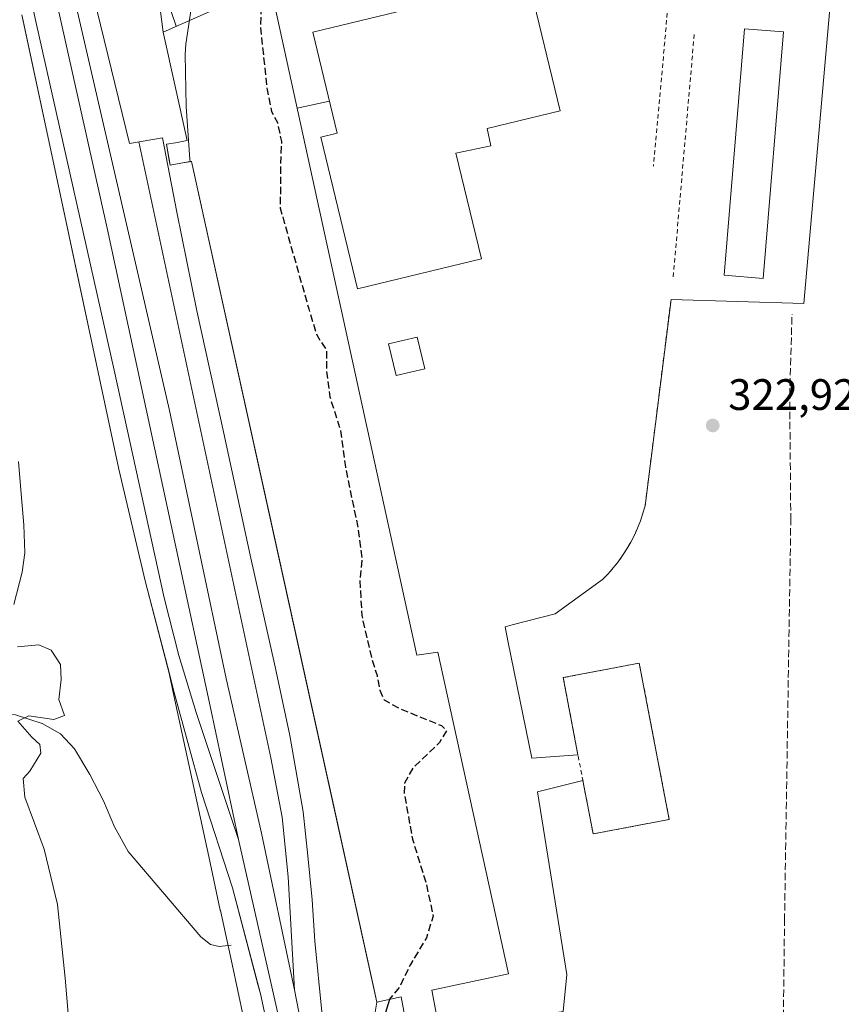
# Model space of a CAD drawing. Units: metres. Extents: x 573685 to 577161, y 4694116 to 4696472.
# Drawn here: x 574247 to 574434, y 4695409 to 4695633 of the extents above; entities that cross this region are included whole.
import ezdxf

# ---------------------------------------------------------------- set-up
doc = ezdxf.new("R2010")
doc.units = ezdxf.units.M
doc.header["$MEASUREMENT"] = 0
doc.linetypes.add('DGN Style 2', pattern=[1.6480167562047852, 0.988810053722871, -0.6592067024819142])
doc.linetypes.add('DGN Style 3', pattern=[2.307223458686699, 1.648016756204785, -0.6592067024819142])
for name, color, linetype, lineweight in [('Camino Cxs', 7, 'Continuous', 0), ('Cinta transportadora', 2, 'Continuous', 0), ('Comarca CxS', 21, 'Continuous', 0), ('Comunidad Autónoma CxS', 142, 'Continuous', 0), ('Corriente artificial lineal', 4, 'DGN Style 3', 13), ('Corriente natural lineal', 142, 'Continuous', 13), ('Cultivos herbáceos CxS', 92, 'Continuous', 0), ('Curva de nivel maestra', 30, 'Continuous', 30), ('Curva de nivel maestra oculto', 30, 'DGN Style 3', 30), ('Curva de nivel normal', 30, 'Continuous', 0), ('Edificación', 1, 'Continuous', 13), ('Edificación Cxs', 1, 'Continuous', 13), ('Edificación industrial Cxs', 135, 'Continuous', 13), ('Estación ferroviaria Cxs', 135, 'Continuous', 0), ('Ferrocarril', 4, 'Continuous', 0), ('Ferrocarril eje', 151, 'Continuous', 13), ('Matorral CxS', 135, 'Continuous', 0), ('Municipio CxS', 4, 'Continuous', 0), ('Núcleo urbano CxS', 7, 'Continuous', 0), ('Prado CxS', 92, 'Continuous', 0), ('Provincia CxS', 1, 'Continuous', 0), ('Punto de cota en terreno', 7, 'Continuous', 0), ('Recinto industrial CxS', 135, 'Continuous', 0), ('Rótulo de punto de cota en terreno', 7, 'Continuous', 0), ('Valla', 7, 'DGN Style 2', 0)]:
    doc.layers.add(name, color=color, linetype=linetype, lineweight=lineweight)
doc.styles.add('Style-Arial', font='txt')

# ---------------------------------------------------------------- blocks, each defined once
blk = doc.blocks.new('*U5')
at = {"layer": 'Núcleo urbano CxS', "color": 7, "linetype": 'Continuous', "lineweight": 0}
for points in [[(574286.6738999998, 4695639.098900001, 326.0381000000052), (574284.9650999998, 4695627.422300001, 326.2421000000031), (574284.8081, 4695625.066099999, 326.3705999999947), (574284.9990999997, 4695613.221100001, 326.6794999999984), (574285.8668999998, 4695601.1655, 326.652900000001), (574285.9297000002, 4695600.675000001, 326.6526000000013), (574286.2600999996, 4695600.7301, 326.6598999999987), (574303.8125, 4695521.0635, 326.2750999999989), (574310.6243000003, 4695490.146000001, 326.2317000000039), (574317.2347999997, 4695460.142300001, 326.3589000000065), (574317.4518999998, 4695459.1568, 326.3678999999975), (574327.5618000003, 4695413.270199999, 326.1097000000009), (574328.4101, 4695409.420100001, 325.8944999999949), (574327.7429999998, 4695405.309400001, 325.8684999999969)], [(574298.0784999998, 4695405.9025, 326.7691999999952), (574295.4842999997, 4695418.074300001, 326.4533999999985), (574292.7915000003, 4695430.2433, 326.598800000007), (574292.7758999999, 4695430.315099999, 326.6015000000043), (574290.1836999999, 4695442.579299999, 326.5898000000016), (574287.4917000001, 4695454.742500001, 326.3947999999946), (574287.4911000002, 4695454.7455, 326.3947999999946), (574284.8847000003, 4695466.974099999, 326.838699999993), (574282.1788999997, 4695479.201300001, 326.5369999999967), (574282.1782999998, 4695479.204299999, 326.5372000000062), (574281.1853, 4695483.8715, 326.7805999999982), (574280.7467, 4695485.8532, 326.8166000000056), (574275.7100000001, 4695505.25, 326.8307000000059), (574269.6799999997, 4695530.720000001, 326.6612000000023), (574264.2895999998, 4695555.9659, 326.522299999997), (574262.54, 4695564.16, 326.4443000000028), (574261.2715999996, 4695570.108700001, 326.8748999999953), (574255.4100000003, 4695597.600000001, 326.7602999999945), (574247.682, 4695633.743100001, 326.9848000000056)]]:
    blk.add_polyline3d(points, dxfattribs=at)
blk = doc.blocks.new('*U12')
at = {"layer": 'Matorral CxS', "color": 135, "linetype": 'Continuous', "lineweight": 0}
blk.add_polyline3d([(574247.682, 4695633.743100001, 326.9848000000056), (574255.4100000003, 4695597.600000001, 326.7602999999945), (574261.2715999996, 4695570.108700001, 326.8748999999953), (574262.54, 4695564.16, 326.4443000000028), (574264.2895999998, 4695555.9659, 326.522299999997), (574269.6799999997, 4695530.720000001, 326.6612000000023), (574275.7100000001, 4695505.25, 326.8307000000059), (574280.7467, 4695485.8532, 326.8166000000056), (574281.1853, 4695483.8715, 326.7805999999982), (574282.1782999998, 4695479.204299999, 326.5372000000062), (574282.1788999997, 4695479.201300001, 326.5369999999967), (574284.8847000003, 4695466.974099999, 326.838699999993), (574287.4911000002, 4695454.7455, 326.3947999999946), (574287.4917000001, 4695454.742500001, 326.3947999999946), (574290.1836999999, 4695442.579299999, 326.5898000000016), (574292.7758999999, 4695430.315099999, 326.6015000000043), (574292.7915000003, 4695430.2433, 326.598800000007), (574295.4842999997, 4695418.074300001, 326.4533999999985), (574298.0784999998, 4695405.9025, 326.7691999999952)], dxfattribs=at)
blk = doc.blocks.new('5PATER')
at = {"layer": 'Prado CxS', "linetype": 'Continuous', "lineweight": 0}
h = blk.add_hatch(color=51, dxfattribs=at)
edge = h.paths.add_edge_path()
edge.add_ellipse((0, 0), major_axis=(-0.1095731443231308, -0.1110710700762829), ratio=0.9994222409660322, start_angle=0, end_angle=360)
blk = doc.blocks.new('*U22')
at = {"layer": 'Ferrocarril', "color": 4, "linetype": 'Continuous', "lineweight": 0}
for points in [[(574307.1486999998, 4695386.984400001, 326.5200000000041), (574301.9099000003, 4695411.273200001, 326.7277999999933), (574295.5598999998, 4695435.4033, 326.4593000000023), (574288.5, 4695457.100000001, 326.4076000000059), (574282.29, 4695479.91, 326.5733000000037), (574275.7100000001, 4695505.25, 326.8184000000037), (574269.6799999997, 4695530.720000001, 326.8148999999976), (574262.54, 4695564.16, 326.4282999999996), (574255.4100000003, 4695597.600000001, 327.0369999999967), (574247.6100000005, 4695634.08, 327.116200000004)], [(574264.7000000002, 4695635.199999999, 326.7158000000054), (574272.0843000002, 4695604.796700001, 326.5932999999932), (574279.5983999996, 4695606.0667, 330.1407999999938), (574282.9128000002, 4695589.183800001, 327.6273999999976), (574287.4106999999, 4695566.6942, 327.0198999999994), (574293.4961999999, 4695539.1775, 327.5507999999973), (574299.5816000003, 4695511.1316, 327.8972000000067), (574305.2702000003, 4695485.7315, 327.9824999999983), (574308.5773999998, 4695470.121099999, 327.6827000000048), (574311.5999999996, 4695452.710000001, 327.9572999999946), (574312.7300000004, 4695442.699999999, 326.4557000000059), (574313.7100000001, 4695432.67, 326.5378999999957), (574313.9500000002, 4695427.970000001, 326.4171999999962), (574314.29, 4695423.27, 326.3459000000003), (574315.8623000003, 4695407.1876, 326.5338000000047)]]:
    blk.add_polyline3d(points, dxfattribs=at)

msp = doc.modelspace()

# ---------------------------------------------------------------- linework, layer by layer
at = {"layer": 'Camino Cxs', "color": 7, "linetype": 'Continuous', "lineweight": 0}
msp.add_polyline3d([(574246.8901000004, 4695532.4101, 327.7985999999946), (574247.5202000003, 4695524.1601, 327.8478999999934), (574248.0900999998, 4695518.050100001, 328.0791000000027), (574248.3000999996, 4695511.640100001, 328.4354000000022), (574247.6700999998, 4695507.2601, 328.6046999999962), (574245.8400999998, 4695499.9001, 329.1836000000039)], dxfattribs=at)
msp.add_polyline3d([(574246.8901000004, 4695532.4101, 327.7985999999946), (574247.5202000003, 4695524.1601, 327.8478999999934), (574248.0900999998, 4695518.050100001, 328.0791000000027), (574248.3000999996, 4695511.640100001, 328.4354000000022), (574247.6700999998, 4695507.2601, 328.6046999999962), (574245.8400999998, 4695499.9001, 329.1836000000039)], dxfattribs=at)
at = {"layer": 'Cinta transportadora', "color": 2, "linetype": 'Continuous', "lineweight": 0, "extrusion": (-0.06654084989949384, 0.06148348925422185, 0.9958875919719952), "elevation": 250821.6558743747, "flags": 128}
msp.add_lwpolyline([(-3838610.157815922, -2753491.323635021), (-3838540.608954679, -2753511.700580527), (-3838519.578344462, -2753472.668591632)], dxfattribs=at)
at = {"layer": 'Cinta transportadora', "color": 2, "linetype": 'Continuous', "lineweight": 0, "extrusion": (-0.2329305480384249, -0.05100643299704067, 0.971154829871858), "elevation": -372961.8468355139, "flags": 128}
msp.add_lwpolyline([(-4464076.932360677, 1520371.324007278), (-4464076.932360677, 1520379.014934981)], dxfattribs=at)
at = {"layer": 'Comarca CxS', "color": 21, "linetype": 'Continuous', "lineweight": 0}
msp.add_3dface([(577157.7500005766, 4694159.209983038), (573728.4400005514, 4694122.179983035), (573704.06000055, 4696435.329983012), (577132.2500005754, 4696472.359983013)], dxfattribs=at)
at = {"layer": 'Comunidad Autónoma CxS', "color": 142, "linetype": 'Continuous', "lineweight": 0}
msp.add_3dface([(577157.7500005766, 4694159.209983038), (573728.4400005514, 4694122.179983035), (573704.06000055, 4696435.329983012), (577132.2500005754, 4696472.359983013)], dxfattribs=at)
at = {"layer": 'Corriente artificial lineal', "color": 4, "linetype": 'DGN Style 3', "lineweight": 13}
msp.add_polyline3d([(574424.4698000001, 4695309.9155, 329.9357000000018), (574421.2948000003, 4695311.0933, 328.1303000000044), (574426.2620999999, 4695348.547700001, 324.8764999999985), (574420.9001000002, 4695361.420100001, 323.3417000000045), (574420.4700999996, 4695364.0801, 323.3093999999983), (574420.4501, 4695366.800100001, 323.2630999999965), (574421.1601, 4695427.950099999, 322.9119999999967), (574422.5800999999, 4695519.020099999, 322.9471000000049), (574422.3339999998, 4695547.454600001, 323.0160999999935), (574422.8631999996, 4695565.975500001, 323.3252999999968)], dxfattribs=at)
at = {"layer": 'Corriente natural lineal', "color": 142, "linetype": 'Continuous', "lineweight": 13}
msp.add_polyline3d([(574239.0410000002, 4695475.1702, 330.8396000000066), (574239.9901000002, 4695475.2501, 330.8243999999977), (574246.1700999998, 4695474.800100001, 330.5283000000054), (574252.2801000001, 4695472.8201, 330.1637999999948), (574256.4101, 4695470.440099999, 329.7802999999985), (574259.5701000001, 4695467.0601, 329.4373000000051), (574263.0601000004, 4695461.200099999, 328.9048999999941), (574266.2301000003, 4695455.220100001, 328.5954999999958), (574268.7401000002, 4695449.270099999, 328.2204000000056), (574271.8000999996, 4695443.700099999, 327.8601999999955), (574288.3800999997, 4695424.290100001, 326.7785000000004), (574290.5500999996, 4695422.5101, 326.4217999999965), (574292.5201000003, 4695422.050100001, 326.2825000000012), (574295.2301000003, 4695422.350099999, 326.1750999999931)], dxfattribs=at)
at = {"layer": 'Cultivos herbáceos CxS', "color": 92, "linetype": 'Continuous', "lineweight": 0}
for points in [[(574370.8010999998, 4695407.267700001, 323.726800000004), (574371.5948000001, 4695415.734400001, 323.8396000000066), (574364.9802000001, 4695457.2741, 323.5154999999941), (574375.2866000002, 4695459.816199999, 323.4700000000012), (574377.6101000002, 4695447.6801, 323.9964000000036), (574394.9200999998, 4695450.9901, 323.5353999999934), (574388.1101000002, 4695486.5601, 323.4021000000066), (574370.8000999996, 4695483.2501, 323.5907000000007), (574374.1553999997, 4695465.724500001, 323.4416000000056), (574363.6573000001, 4695464.947000001, 323.6573999999964), (574358.2975000005, 4695491.2797, 323.693299999999), (574357.5719, 4695494.845000001, 323.7286000000022), (574359.2060000002, 4695495.263, 323.7263999999996), (574368.949, 4695497.7554, 323.7765999999974), (574379.7701000003, 4695505.590100001, 323.7994999999937), (574381.0100999996, 4695506.870100001, 323.8136999999988), (574382.1801000005, 4695508.210100001, 323.8291999999929), (574383.2901, 4695509.600099999, 323.8117000000057), (574384.3300999999, 4695511.050100001, 323.7945999999938), (574385.3000999996, 4695512.550100001, 323.7908000000025), (574386.1901000004, 4695514.090100001, 323.8160999999964), (574387.0000999998, 4695515.6801, 323.8543999999966), (574387.7301000003, 4695517.300100001, 323.8824000000022), (574388.3901000004, 4695518.960100001, 323.8362000000052), (574388.9501, 4695520.6501, 323.8012000000017), (574389.4401000004, 4695522.360099999, 323.778999999995), (574395.3300999999, 4695569.3101, 324.1273999999976), (574425.5698999995, 4695568.399300001, 323.4560000000056), (574431.6553999997, 4695637.191099999, 323.8359000000055)], [(574431.6553999997, 4695637.191099999, 323.8359000000055), (574425.5698999995, 4695568.399300001, 323.4560000000056), (574395.3300999999, 4695569.3101, 324.1273999999976), (574389.4401000004, 4695522.360099999, 323.778999999995), (574388.9501, 4695520.6501, 323.8012000000017), (574388.3901000004, 4695518.960100001, 323.8362000000052), (574387.7301000003, 4695517.300100001, 323.8824000000022), (574387.0000999998, 4695515.6801, 323.8543999999966), (574386.1901000004, 4695514.090100001, 323.8160999999964), (574385.3000999996, 4695512.550100001, 323.7908000000025), (574384.3300999999, 4695511.050100001, 323.7945999999938), (574383.2901, 4695509.600099999, 323.8117000000057), (574382.1801000005, 4695508.210100001, 323.8291999999929), (574381.0100999996, 4695506.870100001, 323.8136999999988), (574379.7701000003, 4695505.590100001, 323.7994999999937), (574368.949, 4695497.7554, 323.7765999999974), (574359.2060000002, 4695495.263, 323.7263999999996), (574357.5719, 4695494.845000001, 323.7286000000022), (574358.2975000005, 4695491.2797, 323.693299999999), (574363.6573000001, 4695464.947000001, 323.6573999999964), (574374.1553999997, 4695465.724500001, 323.4416000000056), (574370.8000999996, 4695483.2501, 323.5907000000007), (574388.1101000002, 4695486.5601, 323.4021000000066), (574394.9200999998, 4695450.9901, 323.5353999999934), (574377.6101000002, 4695447.6801, 323.9964000000036), (574375.2866000002, 4695459.816199999, 323.4700000000012), (574364.9802000001, 4695457.2741, 323.5154999999941), (574371.5948000001, 4695415.734400001, 323.8396000000066), (574370.8010999998, 4695407.267700001, 323.726800000004)], [(574327.7429999998, 4695405.309400001, 325.8684999999969), (574328.4101, 4695409.420100001, 325.8944999999949), (574333.9200999998, 4695410.600099999, 325.0209999999934), (574336.6700999998, 4695395.9801, 323.9323000000004)], [(574336.6700999998, 4695395.9801, 323.9323000000004), (574333.9200999998, 4695410.600099999, 325.0209999999934), (574328.4101, 4695409.420100001, 325.8944999999949)], [(574328.4101, 4695409.420100001, 325.8944999999949), (574327.7429999998, 4695405.309400001, 325.8684999999969), (574323.6368000006, 4695380.004699999, 327.3701000000001), (574326.7528999997, 4695361.1823, 327.5017999999982), (574344.0062999995, 4695283.6689, 327.7859999999928), (574345.6023000004, 4695282.494100001, 328.4180999999954), (574341.1684999998, 4695281.6775, 327.0002999999998), (574342.6196999997, 4695274.867900001, 326.6944999999978), (574345.3278999999, 4695262.629699999, 326.7620000000024), (574345.3287000004, 4695262.626300001, 326.7617999999929), (574347.9227, 4695250.353900001, 327.8625000000029), (574348.7257000003, 4695246.6775, 328.9084000000003)]]:
    msp.add_polyline3d(points, dxfattribs=at)
at = {"layer": 'Curva de nivel maestra', "color": 30, "linetype": 'Continuous', "lineweight": 30, "elevation": 325, "flags": 128}
msp.add_lwpolyline([(574331.2659, 4695410.0317), (574330.4000000004, 4695407.0601)], dxfattribs=at)
at = {"layer": 'Curva de nivel maestra oculto', "color": 30, "linetype": 'DGN Style 3', "lineweight": 30, "elevation": 325, "flags": 128}
msp.add_lwpolyline([(574302.7822000004, 4695640.368600001), (574302.1399999997, 4695638.0601), (574301.9000000004, 4695631.270099999), (574303.4299999997, 4695617.020099999), (574304.4199999999, 4695612.050100001), (574305.7800000003, 4695609.590100001), (574306.6900000004, 4695605.220100001), (574306.4900000002, 4695599.9301), (574306.4199999999, 4695590.050100001), (574312.9199999999, 4695567.1801), (574314.7100000001, 4695561.2401), (574316.9800000004, 4695557.6801), (574316.9199999999, 4695553.0001), (574317.7100000001, 4695547.140100001), (574320.1200000001, 4695539.5601), (574321.2300000004, 4695531.1801), (574323.9900000002, 4695517.870100001), (574325.04, 4695510.390100001), (574324.5300000003, 4695505.390100001), (574324.9699999997, 4695497.390100001), (574327.1799999997, 4695487.7301), (574328.4400000004, 4695483.7301), (574329.0999999996, 4695480.390100001), (574330.0499999998, 4695478.170100001), (574333.7000000002, 4695476.1801), (574343.0800000001, 4695472.360099999), (574344.2300000004, 4695471.170100001), (574342.6200000001, 4695468.4801), (574336.5700000003, 4695462.6501), (574334.7100000001, 4695459.2401), (574334.6299999999, 4695456.9901), (574336.5, 4695446.5001), (574339.5899999999, 4695436.590100001), (574341.2000000002, 4695428.9901), (574339.6799999997, 4695424.0801), (574336.04, 4695417.970100001), (574333.5199999996, 4695412.780099999), (574331.2800000003, 4695410.0801), (574331.2659, 4695410.0317)], dxfattribs=at)
at = {"layer": 'Curva de nivel normal', "color": 30, "linetype": 'Continuous', "lineweight": 0, "elevation": 330, "flags": 128}
msp.add_lwpolyline([(574246.6200000001, 4695490.270099999), (574251.4600000001, 4695490.7401), (574254.29, 4695489.5101), (574256.4299999997, 4695486.2601), (574256.5700000003, 4695482.850099999), (574256.04, 4695478.2601), (574257.2999999998, 4695474.610099999), (574254.8700000001, 4695473.7601), (574249.1799999997, 4695474.550100001), (574246.7400000002, 4695473.360099999), (574249.8799999999, 4695469.690099999), (574251.7100000001, 4695468.030099999), (574251.9800000004, 4695466.100099999), (574249.4400000004, 4695461.9901), (574247.9000000004, 4695460.300100001), (574248.3399999999, 4695456.0701), (574252.7199999997, 4695444.210100001), (574255.7699999996, 4695431.620100001), (574257.5, 4695414.9001), (574259.4000000004, 4695392.4801)], dxfattribs=at)
at = {"layer": 'Edificación', "color": 1, "linetype": 'Continuous', "lineweight": 13}
msp.add_polyline3d([(574339.2991000004, 4695553.5132, 324.8429000000033), (574332.7772000004, 4695551.975500001, 324.469299999997), (574331.0766000003, 4695559.1887, 325.2363999999943), (574337.5985000003, 4695560.726399999, 324.0953000000009), (574339.2991000004, 4695553.5132, 324.8429000000033)], dxfattribs=at)
at = {"layer": 'Edificación Cxs', "color": 1, "linetype": 'Continuous', "lineweight": 13}
msp.add_polyline3d([(574420.9200999998, 4695630.190099999, 324.8411000000052), (574416.3101000004, 4695574.120100001, 332.7287999999971), (574407.4301000005, 4695574.840100001, 325.4183000000049), (574412.0500999996, 4695630.9101, 325.2305000000051), (574420.9200999998, 4695630.190099999, 324.8411000000052)], dxfattribs=at)
for points in [[(574420.9200999998, 4695630.190099999, 332.7287999999971), (574416.3101000004, 4695574.120100001, 332.7287999999971), (574407.4301000005, 4695574.840100001, 332.7287999999971), (574412.0500999996, 4695630.9101, 332.7287999999971)], [(574339.2991000004, 4695553.5132, 325.2363999999943), (574332.7772000004, 4695551.975500001, 325.2363999999943), (574331.0766000003, 4695559.1887, 325.2363999999943), (574337.5985000003, 4695560.726399999, 325.2363999999943)]]:
    msp.add_3dface(points, dxfattribs=at)
at = {"layer": 'Edificación industrial Cxs', "color": 135, "linetype": 'Continuous', "lineweight": 13, "flags": 128}
for points, elevation in [([(574304.1601, 4695640.9801), (574337.5000999998, 4695488.340100001), (574342.2901, 4695489.030099999), (574358.3701, 4695415.8301), (574340.9401000004, 4695412.100099999), (574343.7301000003, 4695397.3101), (574336.6700999998, 4695395.9801), (574333.9200999998, 4695410.600099999), (574328.4101, 4695409.420100001), (574286.2600999996, 4695600.7301), (574283.8000999996, 4695600.3201), (574281.3701, 4695599.890100001), (574280.5301000001, 4695604.640100001), (574282.5800999999, 4695604.9901), (574285.2100999998, 4695605.460100001), (574279.7801000001, 4695630.1601)], 338.5822000000044), ([(574352.2301000003, 4695578.5801), (574324.0000999998, 4695571.7301), (574315.6201, 4695606.280099999), (574319.3601000002, 4695607.190099999), (574313.8000999996, 4695630.120100001), (574362.9101, 4695642.030099999), (574370.1401000004, 4695612.210100001), (574353.5201000003, 4695608.190099999), (574354.3300999999, 4695604.300100001), (574346.3901000004, 4695602.640100001)], 330.9709000000004)]:
    msp.add_lwpolyline(points, close=True, dxfattribs=dict(at, elevation=elevation))
at = {"layer": 'Edificación industrial Cxs', "color": 135, "linetype": 'Continuous', "lineweight": 13}
for points in [[(574304.1601, 4695640.9801, 325.7789000000048), (574337.5000999998, 4695488.340100001, 328.8313000000053), (574342.2901, 4695489.030099999, 325.5957000000053), (574358.3701, 4695415.8301, 328.0323999999964), (574340.9401000004, 4695412.100099999, 335.5843000000023), (574343.7301000003, 4695397.3101, 327.4187999999995), (574336.6700999998, 4695395.9801, 328.5595999999932), (574333.9200999998, 4695410.600099999, 336.3916999999929), (574328.4101, 4695409.420100001, 332.9030999999959), (574286.2600999996, 4695600.7301, 338.5822000000044), (574283.8000999996, 4695600.3201, 334.3801999999997), (574281.3701, 4695599.890100001, 330.8730999999971), (574280.5301000001, 4695604.640100001, 331.3402999999962), (574282.5800999999, 4695604.9901, 334.0387000000046), (574285.2100999998, 4695605.460100001, 337.4447999999975), (574279.7801000001, 4695630.1601, 331.8576999999932), (574304.1601, 4695640.9801, 325.7789000000048)], [(574352.2301000003, 4695578.5801, 326.9327999999951), (574324.0000999998, 4695571.7301, 328.6278000000021), (574315.6201, 4695606.280099999, 329.7396000000008), (574319.3601000002, 4695607.190099999, 330.906799999997), (574313.8000999996, 4695630.120100001, 326.9193999999989), (574362.9101, 4695642.030099999, 326.7896000000038), (574370.1401000004, 4695612.210100001, 328.4844000000012), (574353.5201000003, 4695608.190099999, 330.9709000000003), (574354.3300999999, 4695604.300100001, 327.3448000000063), (574346.3901000004, 4695602.640100001, 329.5883000000031), (574352.2301000003, 4695578.5801, 326.9327999999951)]]:
    msp.add_polyline3d(points, dxfattribs=at)
at = {"layer": 'Estación ferroviaria Cxs', "color": 135, "linetype": 'Continuous', "lineweight": 0, "extrusion": (-0.004658628185188205, 0.03622820141951349, 0.9993326846477801), "elevation": 167770.5155081497, "flags": 128}
msp.add_lwpolyline([(-1168475.366599298, -4581025.261160162), (-1168475.366599298, -4580966.966501587)], dxfattribs=at)
at = {"layer": 'Estación ferroviaria Cxs', "color": 135, "linetype": 'Continuous', "lineweight": 0}
for points in [[(574272.3501000004, 4695687.940099999, 329.7284000000073), (574279.7801000001, 4695630.1601, 331.8576999999932), (574285.2100999998, 4695605.460100001, 337.4447999999975), (574282.5800999999, 4695604.9901, 334.0387000000046), (574280.5301000001, 4695604.640100001, 331.3402999999962), (574281.1063999999, 4695601.3814, 331.4707999999956), (574281.3701, 4695599.890100001, 330.8730999999971), (574283.8000999996, 4695600.3201, 334.3801999999997), (574285.9297000002, 4695600.675000001, 338.0148999999947), (574286.2600999996, 4695600.7301, 338.5822000000044), (574303.8125, 4695521.0635, 335.1475999999966), (574310.6243000003, 4695490.146000001, 335.0032000000065), (574317.2347999997, 4695460.142300001, 335.8220000000001), (574317.4518999998, 4695459.1568, 335.9146000000038), (574327.5618000003, 4695413.270199999, 336.0359000000026), (574328.4101, 4695409.420100001, 332.9030999999959), (574327.7429999998, 4695405.309400001, 328.8785000000062)], [(574306.4484999999, 4695390.230599999, 326.6447999999946), (574301.9099000003, 4695411.273200001, 326.7277999999933), (574301.3375000004, 4695413.4485, 326.8592999999965), (574295.5598999998, 4695435.4033, 326.4593000000023), (574288.5, 4695457.100000001, 326.4076000000059), (574282.29, 4695479.91, 326.5733000000037), (574280.7467, 4695485.8532, 326.8552999999956), (574275.7100000001, 4695505.25, 326.8184000000037), (574269.6799999997, 4695530.720000001, 326.8148999999976), (574264.2895999998, 4695555.9659, 326.4741999999969), (574262.54, 4695564.16, 326.4282999999996), (574261.2715999996, 4695570.108700001, 326.7301000000007), (574255.4100000003, 4695597.600000001, 327.0369999999967), (574247.682, 4695633.743100001, 327.1316999999981)], [(574306.4484999999, 4695390.230599999, 326.6447999999946), (574301.9099000003, 4695411.273200001, 326.7277999999933), (574301.3375000004, 4695413.4485, 326.8592999999965), (574295.5598999998, 4695435.4033, 326.4593000000023), (574288.5, 4695457.100000001, 326.4076000000059), (574282.29, 4695479.91, 326.5733000000037), (574280.7467, 4695485.8532, 326.8552999999956), (574275.7100000001, 4695505.25, 326.8184000000037), (574269.6799999997, 4695530.720000001, 326.8148999999976), (574264.2895999998, 4695555.9659, 326.4741999999969), (574262.54, 4695564.16, 326.4282999999996), (574261.2715999996, 4695570.108700001, 326.7301000000007), (574255.4100000003, 4695597.600000001, 327.0369999999967), (574247.682, 4695633.743100001, 327.1316999999981)], [(574279.7801000001, 4695630.1601, 331.8576999999932), (574285.2100999998, 4695605.460100001, 337.4447999999975), (574282.5800999999, 4695604.9901, 334.0387000000046), (574280.5301000001, 4695604.640100001, 331.3402999999962), (574281.1063999999, 4695601.3814, 331.4707999999956), (574281.3701, 4695599.890100001, 330.8730999999971), (574283.8000999996, 4695600.3201, 334.3801999999997), (574285.9297000002, 4695600.675000001, 338.0148999999947), (574286.2600999996, 4695600.7301, 338.5822000000044), (574303.8125, 4695521.0635, 335.1475999999966), (574310.6243000003, 4695490.146000001, 335.0032000000065), (574317.2347999997, 4695460.142300001, 335.8220000000001), (574317.4518999998, 4695459.1568, 335.9146000000038), (574327.5618000003, 4695413.270199999, 336.0359000000026), (574328.4101, 4695409.420100001, 332.9030999999959)], [(574328.4101, 4695409.420100001, 332.9030999999959), (574327.7429999998, 4695405.309400001, 328.8785000000062)]]:
    msp.add_polyline3d(points, dxfattribs=at)
at = {"layer": 'Ferrocarril eje', "color": 151, "linetype": 'Continuous', "lineweight": 13, "extrusion": (0.4541077980660715, 0.094815196657605, 0.885887231095676), "elevation": 706282.1098177574, "flags": 128}
msp.add_lwpolyline([(4478947.747540179, -1348045.643621129), (4478891.373752019, -1348046.71367783), (4478842.973731578, -1348046.814777063)], dxfattribs=at)
at = {"layer": 'Ferrocarril eje', "color": 151, "linetype": 'Continuous', "lineweight": 13}
for points in [[(574178.9199999999, 4695993.82, 326.5862000000052), (574190.4699999997, 4695915.65, 326.6970000000001), (574194.9199999999, 4695888.16, 326.7418000000035), (574201.1900000004, 4695859.24, 326.7835000000051), (574207.9800000004, 4695830.430000001, 326.9842000000062), (574216.1500000004, 4695793.449999999, 326.9091999999946), (574250.79, 4695632.539999999, 326.8931000000011), (574268.6500000004, 4695553.189999999, 326.5041000000056), (574280.04, 4695501.41, 326.5871999999945), (574283.3300000001, 4695488.289999999, 326.571100000001), (574287.2699999996, 4695475.359999999, 327.133799999996), (574296.9000000004, 4695446.449999999, 327.0513000000064)], [(574182.1399999997, 4695979.82, 326.6030000000028), (574195.8200000003, 4695933.850000001, 326.6876000000047), (574199.8099999996, 4695919.140000001, 326.6909000000014), (574204.8200000003, 4695896.82, 326.8546999999962), (574221.3499999996, 4695815.26, 327.0475000000006), (574250.4699999997, 4695677.220000001, 326.9968999999983), (574281.1900000004, 4695544.029999999, 326.5862999999954), (574294.1200000001, 4695483.039999999, 326.5727999999945), (574302.1200000001, 4695447.84, 326.5861000000005), (574309.6799999997, 4695412.230000001, 326.5096000000049)], [(574182.1399999997, 4695979.82, 326.6030000000028), (574194.5999999996, 4695924.449999999, 326.7124999999942), (574201.4900000002, 4695891.33, 326.7912999999971), (574208.2999999998, 4695858.210000001, 326.8647999999957), (574225, 4695782.109999999, 327.0106999999989), (574231.9299999997, 4695747.029999999, 326.8252000000066), (574238.9500000002, 4695711.970000001, 326.7627000000066), (574245.6600000003, 4695681.34, 326.7477000000072), (574267.0499999998, 4695585.51, 326.6585999999952), (574290.5, 4695476.74, 326.973800000007), (574296.9000000004, 4695446.449999999, 327.0513000000064)], [(574274.2450000001, 4695605.161900001, 326.8589000000065), (574304.29, 4695464.99, 326.555600000007), (574306.8300000001, 4695451.529999999, 326.3138999999938), (574308.2599999999, 4695437.92, 326.8415999999997), (574309.6799999997, 4695412.230000001, 326.5096000000049)], [(574309.6799999997, 4695412.230000001, 326.5096000000049), (574316.9400000004, 4695374.699999999, 326.4401000000071), (574318.25, 4695363.869999999, 326.5154999999941), (574319.3300000001, 4695344.100000001, 326.5080000000016)]]:
    msp.add_polyline3d(points, dxfattribs=at)
at = {"layer": 'Matorral CxS', "color": 135, "linetype": 'Continuous', "lineweight": 0}
msp.add_polyline3d([(574247.682, 4695633.743100001, 326.9848000000056), (574255.4100000003, 4695597.600000001, 326.7602999999945), (574261.2715999996, 4695570.108700001, 326.8748999999953), (574262.54, 4695564.16, 326.4443000000028), (574264.2895999998, 4695555.9659, 326.522299999997), (574269.6799999997, 4695530.720000001, 326.6612000000023), (574275.7100000001, 4695505.25, 326.8307000000059), (574280.7467, 4695485.8532, 326.8166000000056), (574281.1853, 4695483.8715, 326.7805999999982), (574282.1782999998, 4695479.204299999, 326.5372000000062), (574282.1788999997, 4695479.201300001, 326.5369999999967), (574284.8847000003, 4695466.974099999, 326.838699999993), (574287.4911000002, 4695454.7455, 326.3947999999946), (574287.4917000001, 4695454.742500001, 326.3947999999946), (574290.1836999999, 4695442.579299999, 326.5898000000016), (574292.7758999999, 4695430.315099999, 326.6015000000043), (574292.7915000003, 4695430.2433, 326.598800000007), (574295.4842999997, 4695418.074300001, 326.4533999999985), (574298.0784999998, 4695405.9025, 326.7691999999952)], dxfattribs=at)
at = {"layer": 'Municipio CxS', "color": 4, "linetype": 'Continuous', "lineweight": 0}
msp.add_3dface([(577157.7500005766, 4694159.209983038), (573728.4400005514, 4694122.179983035), (573704.06000055, 4696435.329983012), (577132.2500005754, 4696472.359983013)], dxfattribs=at)
at = {"layer": 'Núcleo urbano CxS', "color": 7, "linetype": 'Continuous', "lineweight": 0}
for points in [[(574336.6700999998, 4695395.9801, 323.9323000000004), (574333.9200999998, 4695410.600099999, 325.0209999999934), (574328.4101, 4695409.420100001, 325.8944999999949), (574327.5618000003, 4695413.270199999, 326.1097000000009), (574317.4518999998, 4695459.1568, 326.3678999999975), (574317.2347999997, 4695460.142300001, 326.3589000000065), (574310.6243000003, 4695490.146000001, 326.2317000000039), (574303.8125, 4695521.0635, 326.2750999999989), (574286.2600999996, 4695600.7301, 326.6598999999987), (574285.9297000002, 4695600.675000001, 326.6526000000013), (574285.8668999998, 4695601.1655, 326.652900000001), (574284.9990999997, 4695613.221100001, 326.6794999999984), (574284.8081, 4695625.066099999, 326.3705999999947), (574284.9650999998, 4695627.422300001, 326.2421000000031), (574286.6738999998, 4695639.098900001, 326.0381000000052)], [(574286.6738999998, 4695639.098900001, 326.0381000000052), (574284.9650999998, 4695627.422300001, 326.2421000000031), (574284.8081, 4695625.066099999, 326.3705999999947), (574284.9990999997, 4695613.221100001, 326.6794999999984), (574285.8668999998, 4695601.1655, 326.652900000001), (574285.9297000002, 4695600.675000001, 326.6526000000013), (574286.2600999996, 4695600.7301, 326.6598999999987), (574303.8125, 4695521.0635, 326.2750999999989), (574310.6243000003, 4695490.146000001, 326.2317000000039), (574317.2347999997, 4695460.142300001, 326.3589000000065), (574317.4518999998, 4695459.1568, 326.3678999999975), (574327.5618000003, 4695413.270199999, 326.1097000000009), (574328.4101, 4695409.420100001, 325.8944999999949)], [(574286.6738999998, 4695639.098900001, 326.0381000000052), (574284.9650999998, 4695627.422300001, 326.2421000000031), (574284.8081, 4695625.066099999, 326.3705999999947), (574284.9990999997, 4695613.221100001, 326.6794999999984), (574285.8668999998, 4695601.1655, 326.652900000001), (574285.9297000002, 4695600.675000001, 326.6526000000013), (574286.2600999996, 4695600.7301, 326.6598999999987), (574303.8125, 4695521.0635, 326.2750999999989), (574310.6243000003, 4695490.146000001, 326.2317000000039), (574317.2347999997, 4695460.142300001, 326.3589000000065), (574317.4518999998, 4695459.1568, 326.3678999999975), (574327.5618000003, 4695413.270199999, 326.1097000000009), (574328.4101, 4695409.420100001, 325.8944999999949)], [(574431.6553999997, 4695637.191099999, 323.8359000000055), (574425.5698999995, 4695568.399300001, 323.4560000000056), (574395.3300999999, 4695569.3101, 324.1273999999976), (574389.4401000004, 4695522.360099999, 323.778999999995), (574388.9501, 4695520.6501, 323.8012000000017), (574388.3901000004, 4695518.960100001, 323.8362000000052), (574387.7301000003, 4695517.300100001, 323.8824000000022), (574387.0000999998, 4695515.6801, 323.8543999999966), (574386.1901000004, 4695514.090100001, 323.8160999999964), (574385.3000999996, 4695512.550100001, 323.7908000000025), (574384.3300999999, 4695511.050100001, 323.7945999999938), (574383.2901, 4695509.600099999, 323.8117000000057), (574382.1801000005, 4695508.210100001, 323.8291999999929), (574381.0100999996, 4695506.870100001, 323.8136999999988), (574379.7701000003, 4695505.590100001, 323.7994999999937), (574368.949, 4695497.7554, 323.7765999999974), (574359.2060000002, 4695495.263, 323.7263999999996), (574357.5719, 4695494.845000001, 323.7286000000022), (574358.2975000005, 4695491.2797, 323.693299999999), (574363.6573000001, 4695464.947000001, 323.6573999999964), (574374.1553999997, 4695465.724500001, 323.4416000000056), (574370.8000999996, 4695483.2501, 323.5907000000007), (574388.1101000002, 4695486.5601, 323.4021000000066), (574394.9200999998, 4695450.9901, 323.5353999999934), (574377.6101000002, 4695447.6801, 323.9964000000036), (574375.2866000002, 4695459.816199999, 323.4700000000012), (574364.9802000001, 4695457.2741, 323.5154999999941), (574371.5948000001, 4695415.734400001, 323.8396000000066), (574370.8010999998, 4695407.267700001, 323.726800000004)], [(574431.6553999997, 4695637.191099999, 323.8359000000055), (574425.5698999995, 4695568.399300001, 323.4560000000056), (574395.3300999999, 4695569.3101, 324.1273999999976), (574389.4401000004, 4695522.360099999, 323.778999999995), (574388.9501, 4695520.6501, 323.8012000000017), (574388.3901000004, 4695518.960100001, 323.8362000000052), (574387.7301000003, 4695517.300100001, 323.8824000000022), (574387.0000999998, 4695515.6801, 323.8543999999966), (574386.1901000004, 4695514.090100001, 323.8160999999964), (574385.3000999996, 4695512.550100001, 323.7908000000025), (574384.3300999999, 4695511.050100001, 323.7945999999938), (574383.2901, 4695509.600099999, 323.8117000000057), (574382.1801000005, 4695508.210100001, 323.8291999999929), (574381.0100999996, 4695506.870100001, 323.8136999999988), (574379.7701000003, 4695505.590100001, 323.7994999999937), (574368.949, 4695497.7554, 323.7765999999974), (574359.2060000002, 4695495.263, 323.7263999999996), (574357.5719, 4695494.845000001, 323.7286000000022), (574358.2975000005, 4695491.2797, 323.693299999999), (574363.6573000001, 4695464.947000001, 323.6573999999964), (574374.1553999997, 4695465.724500001, 323.4416000000056), (574370.8000999996, 4695483.2501, 323.5907000000007), (574388.1101000002, 4695486.5601, 323.4021000000066), (574394.9200999998, 4695450.9901, 323.5353999999934), (574377.6101000002, 4695447.6801, 323.9964000000036), (574375.2866000002, 4695459.816199999, 323.4700000000012), (574364.9802000001, 4695457.2741, 323.5154999999941), (574371.5948000001, 4695415.734400001, 323.8396000000066), (574370.8010999998, 4695407.267700001, 323.726800000004)], [(574247.682, 4695633.743100001, 326.9848000000056), (574255.4100000003, 4695597.600000001, 326.7602999999945), (574261.2715999996, 4695570.108700001, 326.8748999999953), (574262.54, 4695564.16, 326.4443000000028), (574264.2895999998, 4695555.9659, 326.522299999997), (574269.6799999997, 4695530.720000001, 326.6612000000023), (574275.7100000001, 4695505.25, 326.8307000000059), (574280.7467, 4695485.8532, 326.8166000000056), (574281.1853, 4695483.8715, 326.7805999999982), (574282.1782999998, 4695479.204299999, 326.5372000000062), (574282.1788999997, 4695479.201300001, 326.5369999999967), (574284.8847000003, 4695466.974099999, 326.838699999993), (574287.4911000002, 4695454.7455, 326.3947999999946), (574287.4917000001, 4695454.742500001, 326.3947999999946), (574290.1836999999, 4695442.579299999, 326.5898000000016), (574292.7758999999, 4695430.315099999, 326.6015000000043), (574292.7915000003, 4695430.2433, 326.598800000007), (574295.4842999997, 4695418.074300001, 326.4533999999985), (574298.0784999998, 4695405.9025, 326.7691999999952)], [(574336.6700999998, 4695395.9801, 323.9323000000004), (574333.9200999998, 4695410.600099999, 325.0209999999934), (574328.4101, 4695409.420100001, 325.8944999999949)], [(574328.4101, 4695409.420100001, 325.8944999999949), (574327.7429999998, 4695405.309400001, 325.8684999999969), (574323.6368000006, 4695380.004699999, 327.3701000000001), (574326.7528999997, 4695361.1823, 327.5017999999982), (574344.0062999995, 4695283.6689, 327.7859999999928), (574345.6023000004, 4695282.494100001, 328.4180999999954), (574341.1684999998, 4695281.6775, 327.0002999999998), (574342.6196999997, 4695274.867900001, 326.6944999999978), (574345.3278999999, 4695262.629699999, 326.7620000000024), (574345.3287000004, 4695262.626300001, 326.7617999999929), (574347.9227, 4695250.353900001, 327.8625000000029), (574348.7257000003, 4695246.6775, 328.9084000000003)]]:
    msp.add_polyline3d(points, dxfattribs=at)
at = {"layer": 'Provincia CxS', "color": 1, "linetype": 'Continuous', "lineweight": 0}
msp.add_3dface([(577157.7500005766, 4694159.209983038), (573728.4400005514, 4694122.179983035), (573704.06000055, 4696435.329983012), (577132.2500005754, 4696472.359983013)], dxfattribs=at)
at = {"layer": 'Recinto industrial CxS', "color": 135, "linetype": 'Continuous', "lineweight": 0, "extrusion": (-0.004658628185188205, 0.03622820141951349, 0.9993326846477801), "elevation": 167770.5155081497, "flags": 128}
msp.add_lwpolyline([(-1168475.366599298, -4581025.261160162), (-1168475.366599298, -4580966.966501587)], dxfattribs=at)
at = {"layer": 'Recinto industrial CxS', "color": 135, "linetype": 'Continuous', "lineweight": 0, "extrusion": (-0.004004402653753143, 0.02091578697921821, 0.9997732215929905), "elevation": 96232.74427537867, "flags": 128}
msp.add_lwpolyline([(-1447056.084212707, -4502655.50631035), (-1447056.084212707, -4502667.86563273)], dxfattribs=at)
at = {"layer": 'Recinto industrial CxS', "color": 135, "linetype": 'Continuous', "lineweight": 0, "extrusion": (-0.3885994374950467, -0.490836492111029, 0.7797884425859831), "elevation": -2527602.391899368, "flags": 128}
msp.add_lwpolyline([(-2464243.751637822, 3148862.494535248), (-2464254.982691937, 3148875.00501541), (-2464258.570243135, 3148869.432555777)], dxfattribs=at)
at = {"layer": 'Recinto industrial CxS', "color": 135, "linetype": 'Continuous', "lineweight": 0}
for points in [[(574336.6700999998, 4695395.9801, 328.5595999999932), (574333.9200999998, 4695410.600099999, 336.3916999999929), (574328.4101, 4695409.420100001, 332.9030999999959), (574327.5618000003, 4695413.270199999, 336.0359000000026), (574317.4518999998, 4695459.1568, 335.9146000000038), (574317.2347999997, 4695460.142300001, 335.8220000000001), (574310.6243000003, 4695490.146000001, 335.0032000000065), (574303.8125, 4695521.0635, 335.1475999999966), (574286.2600999996, 4695600.7301, 338.5822000000044), (574285.9297000002, 4695600.675000001, 338.0148999999947), (574283.8000999996, 4695600.3201, 334.3801999999997), (574281.3701, 4695599.890100001, 330.8730999999971), (574281.1063999999, 4695601.3814, 331.4707999999956), (574280.5301000001, 4695604.640100001, 331.3402999999962), (574282.5800999999, 4695604.9901, 334.0387000000046), (574285.2100999998, 4695605.460100001, 337.4447999999975), (574279.7801000001, 4695630.1601, 331.8576999999932), (574272.3501000004, 4695687.940099999, 329.7284000000073)], [(574431.6553999997, 4695637.191099999, 323.8717999999935), (574425.5698999995, 4695568.399300001, 327.6463999999978), (574395.3300999999, 4695569.3101, 324.1389999999956), (574389.4401000004, 4695522.360099999, 323.6953000000067), (574388.9501, 4695520.6501, 323.7097000000067), (574388.3901000004, 4695518.960100001, 323.7356), (574387.7301000003, 4695517.300100001, 323.7767000000022), (574387.0000999998, 4695515.6801, 323.7765999999974), (574386.1901000004, 4695514.090100001, 323.766300000003), (574385.3000999996, 4695512.550100001, 323.7679000000062), (574384.3300999999, 4695511.050100001, 323.7829999999958), (574383.2901, 4695509.600099999, 323.8191999999981), (574382.1801000005, 4695508.210100001, 323.8540000000066), (574381.0100999996, 4695506.870100001, 323.8708999999944), (574379.7701000003, 4695505.590100001, 323.9119999999967), (574368.949, 4695497.7554, 324.2617999999929), (574359.2060000002, 4695495.263, 323.7271999999939), (574357.5719, 4695494.845000001, 323.7087000000029), (574358.2975000005, 4695491.2797, 323.7437000000064), (574363.6573000001, 4695464.947000001, 323.5574000000051), (574374.1553999997, 4695465.724500001, 323.4749000000011), (574370.8000999996, 4695483.2501, 323.5385999999999), (574388.1101000002, 4695486.5601, 323.5001000000047), (574394.9200999998, 4695450.9901, 323.4147999999986), (574377.6101000002, 4695447.6801, 323.8735000000015), (574375.2866000002, 4695459.816199999, 323.6103000000003), (574364.9802000001, 4695457.2741, 323.5356999999931), (574371.5948000001, 4695415.734400001, 323.9198999999935), (574370.8010999998, 4695407.267700001, 323.9278999999952)], [(574405.3701, 4695638.200099999, 324.2681000000011), (574431.6553999997, 4695637.191099999, 323.8717999999935), (574425.5698999995, 4695568.399300001, 327.6463999999978), (574395.3300999999, 4695569.3101, 324.1389999999956)], [(574279.7801000001, 4695630.1601, 331.8576999999932), (574285.2100999998, 4695605.460100001, 337.4447999999975), (574282.5800999999, 4695604.9901, 334.0387000000046), (574280.5301000001, 4695604.640100001, 331.3402999999962), (574281.1063999999, 4695601.3814, 331.4707999999956), (574281.3701, 4695599.890100001, 330.8730999999971), (574283.8000999996, 4695600.3201, 334.3801999999997), (574285.9297000002, 4695600.675000001, 338.0148999999947), (574286.2600999996, 4695600.7301, 338.5822000000044), (574303.8125, 4695521.0635, 335.1475999999966), (574310.6243000003, 4695490.146000001, 335.0032000000065), (574317.2347999997, 4695460.142300001, 335.8220000000001), (574317.4518999998, 4695459.1568, 335.9146000000038), (574327.5618000003, 4695413.270199999, 336.0359000000026), (574328.4101, 4695409.420100001, 332.9030999999959)], [(574395.3300999999, 4695569.3101, 324.1389999999956), (574389.4401000004, 4695522.360099999, 323.6953000000067), (574388.9501, 4695520.6501, 323.7097000000067), (574388.3901000004, 4695518.960100001, 323.7356), (574387.7301000003, 4695517.300100001, 323.7767000000022), (574387.0000999998, 4695515.6801, 323.7765999999974), (574386.1901000004, 4695514.090100001, 323.766300000003), (574385.3000999996, 4695512.550100001, 323.7679000000062), (574384.3300999999, 4695511.050100001, 323.7829999999958), (574383.2901, 4695509.600099999, 323.8191999999981), (574382.1801000005, 4695508.210100001, 323.8540000000066), (574381.0100999996, 4695506.870100001, 323.8708999999944), (574379.7701000003, 4695505.590100001, 323.9119999999967)], [(574379.7701000003, 4695505.590100001, 323.9119999999967), (574368.949, 4695497.7554, 324.2617999999929), (574359.2060000002, 4695495.263, 323.7271999999939), (574357.5719, 4695494.845000001, 323.7087000000029), (574358.2975000005, 4695491.2797, 323.7437000000064), (574363.6573000001, 4695464.947000001, 323.5574000000051), (574374.1553999997, 4695465.724500001, 323.4749000000011)], [(574374.1553999997, 4695465.724500001, 323.4749000000011), (574370.8000999996, 4695483.2501, 323.5385999999999), (574388.1101000002, 4695486.5601, 323.5001000000047), (574394.9200999998, 4695450.9901, 323.4147999999986), (574377.6101000002, 4695447.6801, 323.8735000000015)], [(574375.2866000002, 4695459.816199999, 323.6103000000003), (574364.9802000001, 4695457.2741, 323.5356999999931), (574371.5948000001, 4695415.734400001, 323.9198999999935), (574370.8010999998, 4695407.267700001, 323.9278999999952), (574365.5094, 4695406.473999999, 323.9122999999963), (574361.2759999996, 4695389.011399999, 324.3499000000011), (574353.7551999995, 4695377.372, 324.5473999999958)]]:
    msp.add_polyline3d(points, dxfattribs=at)
at = {"layer": 'Valla', "color": 7, "linetype": 'DGN Style 2', "lineweight": 0, "extrusion": (0.001415707363128084, 0.01567468280688876, 0.9998761423754271), "elevation": 74740.01404761168, "flags": 128}
msp.add_lwpolyline([(-149684.4908840453, -4727684.289588889), (-149684.4908840454, -4727641.038920081)], dxfattribs=at)
at = {"layer": 'Valla', "color": 7, "linetype": 'DGN Style 2', "lineweight": 0, "extrusion": (-0.001484086801186169, -0.01717388964261201, 0.999851416461921), "elevation": -81169.64510854217, "flags": 128}
msp.add_lwpolyline([(168000.2597714234, 4726950.527029168), (168000.2597714234, 4726894.882181566)], dxfattribs=at)
at = {"layer": 'Valla', "color": 7, "linetype": 'DGN Style 2', "lineweight": 0}
for points in [[(574395.3300999999, 4695569.3101, 324.1389999999956), (574389.4401000004, 4695522.360099999, 323.6953000000067), (574388.9501, 4695520.6501, 323.7097000000067), (574388.3901000004, 4695518.960100001, 323.7356), (574387.7301000003, 4695517.300100001, 323.7767000000022), (574387.0000999998, 4695515.6801, 323.7765999999974), (574386.1901000004, 4695514.090100001, 323.766300000003), (574385.3000999996, 4695512.550100001, 323.7679000000062), (574384.3300999999, 4695511.050100001, 323.7829999999958), (574383.2901, 4695509.600099999, 323.8191999999981), (574382.1801000005, 4695508.210100001, 323.8540000000066), (574381.0100999996, 4695506.870100001, 323.8708999999944), (574379.7701000003, 4695505.590100001, 323.9119999999967)], [(574377.6101000002, 4695447.6801, 323.8735000000015), (574394.9200999998, 4695450.9901, 323.4147999999986), (574388.1101000002, 4695486.5601, 323.5001000000047), (574370.8000999996, 4695483.2501, 323.5385999999999), (574377.6101000002, 4695447.6801, 323.8735000000015)]]:
    msp.add_polyline3d(points, dxfattribs=at)

# ---------------------------------------------------------------- block references
at = {"layer": 'Ferrocarril', "color": 4, "linetype": 'Continuous', "lineweight": 0}
msp.add_blockref('*U22', (0, 0), dxfattribs=at)
at = {"layer": 'Matorral CxS', "color": 135, "linetype": 'Continuous', "lineweight": 0}
msp.add_blockref('*U12', (0, 0), dxfattribs=at)
at = {"layer": 'Núcleo urbano CxS', "color": 7, "linetype": 'Continuous', "lineweight": 0}
msp.add_blockref('*U5', (0, 0), dxfattribs=at)
at = {"layer": 'Punto de cota en terreno', "color": 7, "linetype": 'Continuous', "lineweight": 0, "xscale": 10, "yscale": 10, "zscale": 10}
msp.add_blockref('5PATER', (574404.8200000003, 4695540.640000001, 322.9199999999983), dxfattribs=at)

# ---------------------------------------------------------------- texts
at = {"layer": 'Rótulo de punto de cota en terreno', "color": 7, "linetype": 'Continuous', "lineweight": 0, "style": 'Style-Arial'}
msp.add_text('322,92', height=7.000000000000002, dxfattribs=at).set_placement((574408.3477999996, 4695544.1678))

doc.saveas('drawing.dxf')
